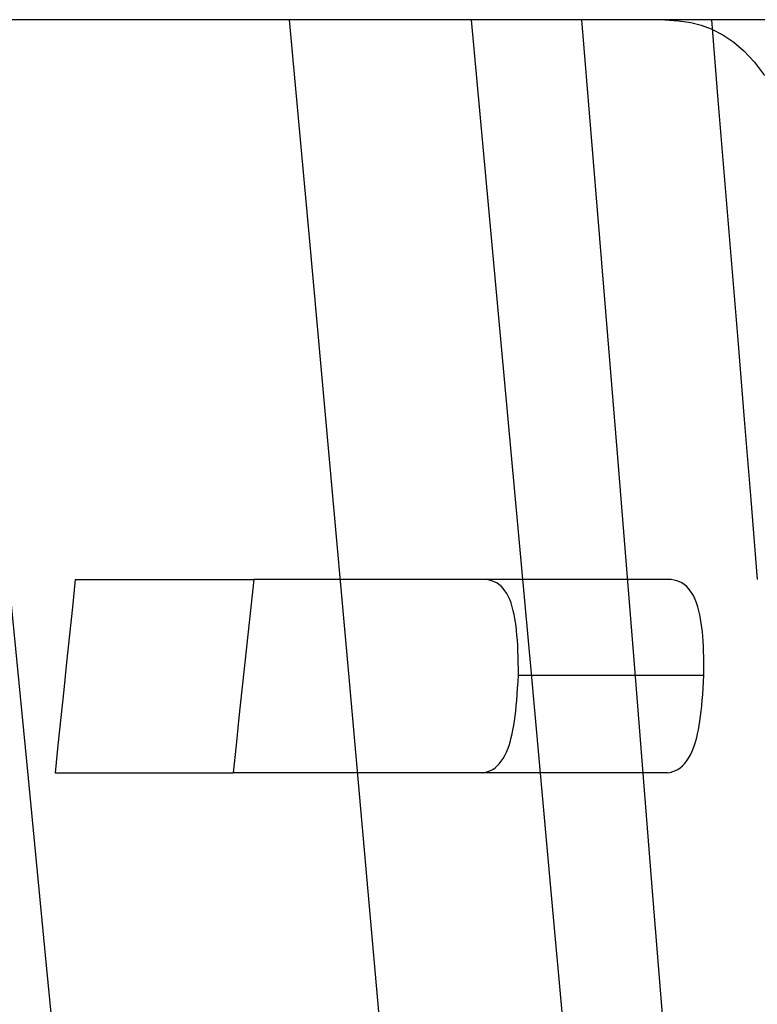
# Model space of a CAD drawing. Units: millimetres. Extents: x -20 to 20, y -45 to 130.
# Drawn here: x 5 to 6, y -19 to -19 of the extents above; entities that cross this region are included whole.
import ezdxf

# ---------------------------------------------------------------- set-up
doc = ezdxf.new("R2010")
doc.units = ezdxf.units.MM
doc.layers.add('MAIN-1', color=7, linetype='Continuous')
doc.layers.add('MAIN-2', color=7, linetype='Continuous')

msp = doc.modelspace()

# ---------------------------------------------------------------- linework, layer by layer
at = {"layer": 'MAIN-1'}
for p, q in [((5.63028, -18.7037), (5.20314, -18.7037)), ((5.54019, -18.7037), (5.54684, -18.70423)), ((5.54684, -18.70423), (5.55268, -18.7051)), ((5.55268, -18.7051), (5.55772, -18.70632)), ((5.55772, -18.70632), (5.56246, -18.70807)), ((5.56246, -18.70807), (5.56811, -18.71098)), ((5.56811, -18.71098), (5.57337, -18.71451)), ((5.57337, -18.71451), (5.57819, -18.71862)), ((5.57819, -18.71862), (5.5832, -18.72401)), ((5.5832, -18.72401), (5.58797, -18.73046)), ((5.25767, -18.97222), (5.25628, -18.98545)), ((5.25767, -18.97222), (5.26988, -18.97222)), ((5.26988, -18.97222), (5.28209, -18.97222)), ((5.28209, -18.97222), (5.29431, -18.97222)), ((5.29431, -18.97222), (5.30652, -18.97222)), ((5.30652, -18.97222), (5.31873, -18.97222)), ((5.31873, -18.97222), (5.33095, -18.97222)), ((5.33095, -18.97222), (5.34316, -18.97222)), ((5.34316, -18.97222), (5.34175, -18.98545)), ((5.54335, -18.97222), (5.34316, -18.97222)), ((5.54472, -18.97242), (5.54335, -18.97222)), ((5.54603, -18.97275), (5.54472, -18.97242)), ((5.54726, -18.97322), (5.54603, -18.97275)), ((5.54843, -18.97382), (5.54726, -18.97322)), ((5.54954, -18.97455), (5.54843, -18.97382)), ((5.55058, -18.97541), (5.54954, -18.97455)), ((5.55155, -18.97641), (5.55058, -18.97541)), ((5.55246, -18.97754), (5.55155, -18.97641)), ((5.5533, -18.97881), (5.55246, -18.97754)), ((5.55408, -18.98021), (5.5533, -18.97881)), ((5.55479, -18.98174), (5.55408, -18.98021)), ((5.55543, -18.9834), (5.55479, -18.98174)), ((5.55601, -18.9852), (5.55543, -18.9834)), ((5.25628, -18.98545), (5.2549, -18.99868)), ((5.34175, -18.98545), (5.34035, -18.99868)), ((5.55653, -18.98711), (5.55601, -18.9852)), ((5.55698, -18.98906), (5.55653, -18.98711)), ((5.55738, -18.99103), (5.55698, -18.98906)), ((5.55773, -18.99304), (5.55738, -18.99103)), ((5.55802, -18.9951), (5.55773, -18.99304)), ((5.2549, -18.99868), (5.25352, -19.01191)), ((5.34035, -18.99868), (5.33894, -19.01191)), ((5.55827, -18.99723), (5.55802, -18.9951)), ((5.55847, -18.99943), (5.55827, -18.99723)), ((5.55864, -19.00172), (5.55847, -18.99943)), ((5.55876, -19.00412), (5.55864, -19.00172)), ((5.55886, -19.00663), (5.55876, -19.00412)), ((5.55892, -19.00927), (5.55886, -19.00663)), ((5.25352, -19.01191), (5.25213, -19.02513)), ((5.33894, -19.01191), (5.33753, -19.02513)), ((5.55896, -19.01205), (5.55892, -19.00927)), ((5.55898, -19.01498), (5.55896, -19.01205)), ((5.55881, -19.02127), (5.55897, -19.01808)), ((5.55897, -19.01808), (5.55898, -19.01498)), ((5.55863, -19.02433), (5.55881, -19.02127)), ((5.25213, -19.02513), (5.25074, -19.03836)), ((5.33753, -19.02513), (5.33612, -19.03836)), ((5.55819, -19.03007), (5.55842, -19.02726)), ((5.55842, -19.02726), (5.55863, -19.02433)), ((5.55794, -19.03274), (5.55819, -19.03007)), ((5.55736, -19.03772), (5.55766, -19.03529)), ((5.55766, -19.03529), (5.55794, -19.03274)), ((5.25074, -19.03836), (5.24936, -19.05159)), ((5.33612, -19.03836), (5.33471, -19.05159)), ((5.5567, -19.04218), (5.55704, -19.04001)), ((5.55704, -19.04001), (5.55736, -19.03772)), ((5.55552, -19.04793), (5.55593, -19.04614)), ((5.55593, -19.04614), (5.55633, -19.04422)), ((5.55633, -19.04422), (5.5567, -19.04218)), ((5.55401, -19.0528), (5.5546, -19.05115)), ((5.5546, -19.05115), (5.55508, -19.04959)), ((5.55508, -19.04959), (5.55552, -19.04793)), ((5.24936, -19.05159), (5.24797, -19.06482)), ((5.33471, -19.05159), (5.3333, -19.06482)), ((5.5525, -19.05617), (5.5533, -19.05449)), ((5.5533, -19.05449), (5.55401, -19.0528)), ((5.54871, -19.06153), (5.54971, -19.06049)), ((5.54971, -19.06049), (5.55068, -19.05923)), ((5.55068, -19.05923), (5.55162, -19.05777)), ((5.55162, -19.05777), (5.5525, -19.05617)), ((5.24797, -19.06482), (5.26016, -19.06482)), ((5.26016, -19.06482), (5.27235, -19.06482)), ((5.27235, -19.06482), (5.28454, -19.06482)), ((5.28454, -19.06482), (5.29673, -19.06482)), ((5.29673, -19.06482), (5.30892, -19.06482)), ((5.30892, -19.06482), (5.32111, -19.06482)), ((5.32111, -19.06482), (5.3333, -19.06482)), ((5.53592, -19.06481), (5.3333, -19.06481)), ((5.54148, -19.06481), (5.53592, -19.06481)), ((5.54148, -19.06482), (5.54283, -19.06462)), ((5.54283, -19.06462), (5.54412, -19.06428)), ((5.54412, -19.06428), (5.54535, -19.0638)), ((5.54535, -19.0638), (5.54653, -19.06318)), ((5.54653, -19.06318), (5.54764, -19.06243)), ((5.54764, -19.06243), (5.54871, -19.06153))]:
    msp.add_line(p, q, dxfattribs=at)
at = {"layer": 'MAIN-2'}
for p, q in [((5.36024, -18.7037), (5.36973, -18.8082)), ((5.4474, -18.7037), (5.45704, -18.8082)), ((5.50913, -18.8087), (5.50054, -18.7037)), ((5.56255, -18.7037), (5.56572, -18.74206)), ((5.56572, -18.74206), (5.56889, -18.78042)), ((5.56889, -18.78042), (5.57204, -18.81878)), ((5.36973, -18.8082), (5.37916, -18.9127)), ((5.45704, -18.8082), (5.46662, -18.9127)), ((5.51766, -18.91369), (5.50913, -18.8087)), ((5.57204, -18.81878), (5.57519, -18.85714)), ((5.57519, -18.85714), (5.57833, -18.8955)), ((5.57833, -18.8955), (5.58146, -18.93386)), ((5.37916, -18.9127), (5.38854, -19.0172)), ((5.46662, -18.9127), (5.47615, -19.0172)), ((5.52614, -19.01868), (5.51766, -18.91369)), ((5.58146, -18.93386), (5.58458, -18.97222)), ((5.45601, -18.97242), (5.45466, -18.97222)), ((5.45729, -18.97275), (5.45601, -18.97242)), ((5.45851, -18.97322), (5.45729, -18.97275)), ((5.45966, -18.97382), (5.45851, -18.97322)), ((5.46075, -18.97455), (5.45966, -18.97382)), ((5.46177, -18.97541), (5.46075, -18.97455)), ((5.46273, -18.97641), (5.46177, -18.97541)), ((5.46362, -18.97754), (5.46273, -18.97641)), ((5.46445, -18.97881), (5.46362, -18.97754)), ((5.46521, -18.9802), (5.46445, -18.97881)), ((5.46591, -18.98174), (5.46521, -18.9802)), ((5.23515, -19.06744), (5.22687, -18.98258)), ((5.46655, -18.9834), (5.46591, -18.98174)), ((5.46712, -18.9852), (5.46655, -18.9834)), ((5.46762, -18.9871), (5.46712, -18.9852)), ((5.46805, -18.98896), (5.46762, -18.9871)), ((5.4684, -18.99079), (5.46805, -18.98896)), ((5.4687, -18.99264), (5.4684, -18.99079)), ((5.46895, -18.99456), (5.4687, -18.99264)), ((5.46917, -18.9966), (5.46895, -18.99456)), ((5.46937, -18.99881), (5.46917, -18.9966)), ((5.46956, -19.00121), (5.46937, -18.99881)), ((5.46972, -19.00372), (5.46956, -19.00121)), ((5.46984, -19.00635), (5.46972, -19.00372)), ((5.46994, -19.00911), (5.46984, -19.00635)), ((5.47, -19.01198), (5.46994, -19.00911)), ((5.47003, -19.01497), (5.47, -19.01198)), ((5.38854, -19.0172), (5.39786, -19.12169)), ((5.46988, -19.02126), (5.47003, -19.01808)), ((5.47003, -19.01808), (5.47003, -19.01497)), ((5.47003, -19.01808), (5.48274, -19.01808)), ((5.47615, -19.0172), (5.48563, -19.12169)), ((5.48274, -19.01808), (5.49544, -19.01808)), ((5.49544, -19.01808), (5.50815, -19.01808)), ((5.50815, -19.01808), (5.52085, -19.01808)), ((5.52085, -19.01808), (5.53356, -19.01808)), ((5.53356, -19.01808), (5.54627, -19.01808)), ((5.54627, -19.01808), (5.55897, -19.01808)), ((5.4697, -19.0243), (5.46988, -19.02126)), ((5.53457, -19.12368), (5.52614, -19.01868)), ((5.46928, -19.03002), (5.4695, -19.02722)), ((5.4695, -19.02722), (5.4697, -19.0243)), ((5.46903, -19.03269), (5.46928, -19.03002)), ((5.46846, -19.03766), (5.46876, -19.03524)), ((5.46876, -19.03524), (5.46903, -19.03269)), ((5.4678, -19.04213), (5.46815, -19.03996)), ((5.46815, -19.03996), (5.46846, -19.03766)), ((5.46664, -19.0479), (5.46705, -19.0461)), ((5.46705, -19.0461), (5.46744, -19.04418)), ((5.46744, -19.04418), (5.4678, -19.04213)), ((5.46508, -19.05302), (5.46572, -19.05119)), ((5.46572, -19.05119), (5.4662, -19.04958)), ((5.4662, -19.04958), (5.46664, -19.0479)), ((5.46354, -19.05655), (5.46433, -19.05488)), ((5.46433, -19.05488), (5.46508, -19.05302)), ((5.45992, -19.06153), (5.46091, -19.0605)), ((5.46091, -19.0605), (5.46184, -19.05932)), ((5.46184, -19.05932), (5.46272, -19.05801)), ((5.46272, -19.05801), (5.46354, -19.05655)), ((5.45282, -19.06482), (5.45414, -19.06462)), ((5.45414, -19.06462), (5.45541, -19.06428)), ((5.45541, -19.06428), (5.45662, -19.0638)), ((5.45662, -19.0638), (5.45778, -19.06318)), ((5.45778, -19.06318), (5.45888, -19.06243)), ((5.45888, -19.06243), (5.45992, -19.06153)), ((5.24339, -19.1523), (5.23515, -19.06744)), ((5.39786, -19.12169), (5.40713, -19.22619)), ((5.48563, -19.12169), (5.49505, -19.22619)), ((5.54294, -19.22867), (5.53457, -19.12368)), ((5.25161, -19.23717), (5.24339, -19.1523))]:
    msp.add_line(p, q, dxfattribs=at)

doc.saveas('drawing.dxf')
